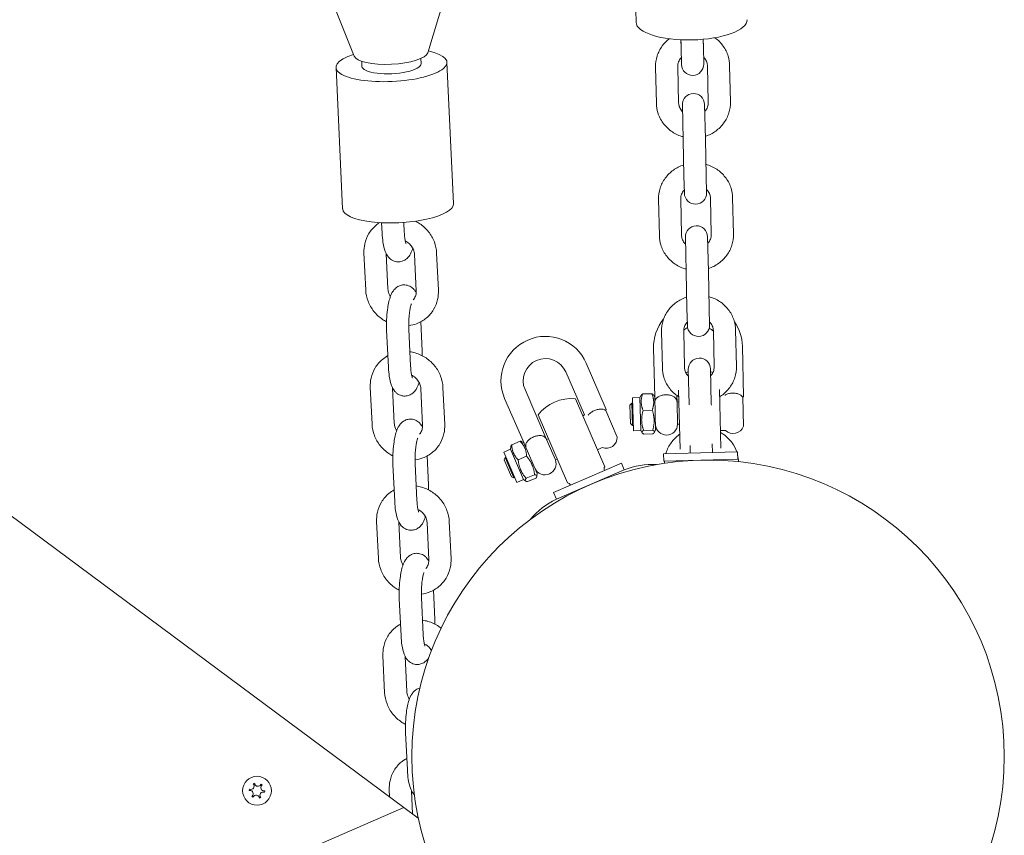
# Model space of a CAD drawing. Units: millimetres. Extents: x -8051 to 381202, y -3372 to 11317.
# Drawn here: x 6009 to 6275, y 5586 to 5806 of the extents above; entities that cross this region are included whole.
import ezdxf

# ---------------------------------------------------------------- set-up
doc = ezdxf.new("R2010")
doc.units = ezdxf.units.MM
doc.layers.add('Toestel 2D', color=7, linetype='Continuous', lineweight=20)

# ---------------------------------------------------------------- blocks, each defined once
blk = doc.blocks.new('WP-P102')
at = {"layer": 'Toestel 2D'}
for p, q in [((6174.32, 5842.99), (6175.16, 5805.41)), ((6099.04, 5796.24), (6093.4, 5810.15)), ((6118.91, 5797.17), (6123.21, 5811.55)), ((6187.27, 5800.66), (6187.3, 5799.53)), ((6187.32, 5798.59), (6187.27, 5800.66)), ((6193.27, 5800.79), (6193.29, 5799.66)), ((6193.32, 5798.72), (6193.27, 5800.79)), ((6187.32, 5798.59), (6187.42, 5793.99)), ((6193.42, 5794.12), (6193.32, 5798.72)), ((6101.11, 5793.49), (6101.05, 5794.85)), ((6117.1, 5794.25), (6117.03, 5795.61)), ((6125.88, 5756.44), (6124.09, 5794.57)), ((6095.91, 5755.03), (6094.12, 5793.17)), ((6180.65, 5783.45), (6180.43, 5793.31)), ((6186.65, 5783.58), (6186.43, 5793.45)), ((6194.43, 5793.62), (6194.65, 5783.76)), ((6200.43, 5793.76), (6200.65, 5783.89)), ((6187.66, 5783.09), (6187.87, 5773.69)), ((6193.87, 5773.83), (6193.66, 5783.22)), ((6187.87, 5773.69), (6188.09, 5763.83)), ((6193.87, 5773.83), (6194.09, 5763.96)), ((6188.09, 5763.83), (6188.2, 5759.23)), ((6194.2, 5759.36), (6194.09, 5763.96)), ((6181.45, 5747.75), (6181.23, 5757.61)), ((6187.45, 5747.88), (6187.23, 5757.75)), ((6195.23, 5757.93), (6195.45, 5748.06)), ((6201.23, 5758.06), (6201.45, 5748.19)), ((6106.44, 5751.27), (6106.57, 5748.48)), ((6112.44, 5751.34), (6112.56, 5748.76)), ((6188.46, 5747.39), (6188.67, 5737.99)), ((6194.67, 5738.13), (6194.46, 5747.52)), ((6101.68, 5743.13), (6102.15, 5733.12)), ((6107.7, 5742.89), (6108.14, 5733.4)), ((6115.78, 5732.77), (6115.31, 5742.78)), ((6121.78, 5733.05), (6121.3, 5743.06)), ((6188.67, 5737.99), (6188.89, 5728.13)), ((6194.67, 5738.13), (6194.89, 5728.26)), ((6188.89, 5728.13), (6189, 5723.53)), ((6194.99, 5723.66), (6194.89, 5728.26)), ((6107.8, 5722.26), (6108.28, 5712.25)), ((6113.8, 5722.54), (6114.27, 5712.53)), ((6117.4, 5716.74), (6117.03, 5724.56)), ((6196.03, 5722.23), (6196.25, 5712.36)), ((6202.03, 5722.36), (6202.25, 5712.5)), ((6182.25, 5712.05), (6182.03, 5721.91)), ((6188.25, 5712.18), (6188.03, 5722.05)), ((6180.19, 5704.2), (6179.86, 5717.39)), ((6203.86, 5717.98), (6204.2, 5704.33)), ((6161.68, 5713.38), (6167.11, 5700.86)), ((6189.26, 5711.69), (6189.47, 5702.3)), ((6195.47, 5702.43), (6195.26, 5711.82)), ((6156.18, 5711), (6161.21, 5699.39)), ((6103.38, 5706.9), (6103.86, 5696.89)), ((6109.4, 5706.66), (6109.85, 5697.17)), ((6117.49, 5696.54), (6117.02, 5706.55)), ((6123.48, 5696.82), (6123.01, 5706.83)), ((6144.91, 5691.74), (6139.66, 5703.84)), ((6150.99, 5692.78), (6145.17, 5706.23)), ((6158.76, 5703.78), (6166.71, 5685.43)), ((6176.2, 5704.09), (6174.2, 5704.04)), ((6174.42, 5695.14), (6174.2, 5704.04)), ((6176.2, 5704.09), (6176.54, 5704.72)), ((6176.42, 5695.19), (6176.2, 5704.09)), ((6179.41, 5705.14), (6176.94, 5705.08)), ((6180.19, 5704.2), (6179.82, 5704.8)), ((6180.42, 5695.29), (6180.2, 5704.19)), ((6186.23, 5702.89), (6186.18, 5704.65)), ((6186.65, 5706.04), (6187.04, 5690.15)), ((6197.65, 5706.23), (6198.04, 5690.43)), ((6204.16, 5696.33), (6203.97, 5704.16)), ((6173.51, 5702.07), (6174, 5702.59)), ((6173.64, 5697.08), (6173.51, 5702.07)), ((6174.15, 5696.59), (6174, 5702.59)), ((6174, 5702.59), (6174.23, 5702.59)), ((6186.23, 5702.89), (6186.22, 5702.89)), ((6186.37, 5696.89), (6186.22, 5702.89)), ((6186.23, 5702.89), (6186.73, 5702.9)), ((6189.47, 5702.3), (6189.47, 5702.13)), ((6195.47, 5702.43), (6195.48, 5702.04)), ((6148.67, 5699.41), (6156.61, 5681.06)), ((6160.75, 5699.19), (6161.21, 5699.39)), ((6170.08, 5693.42), (6166.97, 5700.61)), ((6179.52, 5700.7), (6177.05, 5700.64)), ((6173.64, 5697.08), (6174.15, 5696.59)), ((6174.15, 5696.59), (6174.38, 5696.59)), ((6186.37, 5696.89), (6186.87, 5696.9)), ((6150.99, 5692.78), (6151.45, 5692.98)), ((6176.42, 5695.19), (6174.42, 5695.14)), ((6176.42, 5695.19), (6176.79, 5694.58)), ((6179.65, 5695.29), (6177.18, 5695.23)), ((6179.68, 5694.31), (6177.21, 5694.24)), ((6180.42, 5695.29), (6180.07, 5694.66)), ((6197.92, 5695.18), (6199.33, 5695.21)), ((6141.24, 5690.14), (6141.32, 5690.86)), ((6143.83, 5692.32), (6141.56, 5691.33)), ((6144.91, 5691.74), (6144.33, 5692.16)), ((6148.45, 5683.57), (6144.91, 5691.73)), ((6150.99, 5692.78), (6150.99, 5692.78)), ((6153.37, 5687.28), (6150.99, 5692.78)), ((6164.72, 5690.01), (6166.01, 5690.57)), ((6189.72, 5691.19), (6189.77, 5689.11)), ((6195.76, 5689.25), (6195.71, 5691.61)), ((6119.1, 5680.51), (6118.74, 5688.33)), ((6141.24, 5690.14), (6139.41, 5689.35)), ((6142.94, 5681.18), (6139.41, 5689.35)), ((6139.51, 5687.27), (6139.77, 5687.92)), ((6139.77, 5687.92), (6139.98, 5688.02)), ((6142.15, 5682.42), (6139.77, 5687.92)), ((6144.78, 5681.98), (6141.24, 5690.14)), ((6145.59, 5688.25), (6143.32, 5687.26)), ((6182.57, 5688.93), (6202.56, 5689.42)), ((6182.62, 5686.93), (6182.57, 5688.93)), ((6202.61, 5687.42), (6202.56, 5689.42)), ((6109.51, 5686.03), (6109.98, 5676.02)), ((6115.5, 5686.31), (6115.97, 5676.3)), ((6141.5, 5682.68), (6139.51, 5687.27)), ((6152.83, 5678.47), (6171.18, 5686.42)), ((6153.37, 5687.28), (6153.83, 5687.48)), ((6166.71, 5685.43), (6166.71, 5685.43)), ((6171.98, 5684.58), (6171.18, 5686.42)), ((6182.62, 5686.93), (6202.61, 5687.42)), ((6141.5, 5682.68), (6142.15, 5682.42)), ((6142.15, 5682.42), (6142.37, 5682.51)), ((6147.74, 5683.27), (6145.47, 5682.29)), ((6148.13, 5682.37), (6145.86, 5681.39)), ((6148.45, 5683.57), (6148.37, 5682.85)), ((6171.98, 5684.58), (6153.63, 5676.64)), ((6144.78, 5681.98), (6142.94, 5681.18)), ((6144.78, 5681.98), (6145.36, 5681.55)), ((6156.61, 5681.06), (6156.62, 5681.05)), ((6153.63, 5676.64), (6152.83, 5678.47)), ((6112.48, 5593.43), (6001.21, 5676)), ((6105.09, 5670.67), (6105.56, 5660.66)), ((6111.11, 5670.43), (6111.55, 5660.94)), ((6119.19, 5660.31), (6118.72, 5670.32)), ((6125.18, 5660.59), (6124.71, 5670.6)), ((6120.81, 5644.28), (6120.44, 5652.1)), ((6111.21, 5649.8), (6111.68, 5639.79)), ((6117.21, 5650.08), (6117.68, 5640.07)), ((6106.79, 5634.44), (6107.26, 5624.43)), ((6112.81, 5634.2), (6113.26, 5624.71)), ((6112.92, 5613.57), (6113.39, 5603.56)), ((6108.5, 5598.21), (6108.59, 5596.32)), ((6114.52, 5597.97), (6114.81, 5591.7)), ((6112.48, 5593.43), (4715.23, 4988.21)), ((6112.48, 5593.43), (4715.23, 4988.21)), ((6116.35, 5590.55), (6112.48, 5593.43))]:
    blk.add_line(p, q, dxfattribs=at)
for centre, radius in [((6194.6, 5607.2), 80), ((6072.79, 5597.97), 3.9)]:
    blk.add_circle(centre, radius, dxfattribs=at)
for centre, radius, start, end in [((6190.42, 5794.05), 3, 181.2817, 1.2817), ((6190.66, 5783.15), 3, 1.2817, 181.2817), ((6191.2, 5759.29), 3, 181.2817, 1.2817), ((6191.46, 5747.45), 3, 1.2817, 181.2817), ((6191.86, 5717.68), 12, 140.5047, 181.4198), ((6191.86, 5717.68), 6, 117.8621, 129.6374), ((6192, 5723.59), 3, 181.2817, 1.2817), ((6191.86, 5717.68), 6, 45.9604, 59.5361), ((6191.86, 5717.68), 12, 1.4198, 34.7999), ((6150.67, 5708.61), 12, 23.4198, 203.4198), ((6150.67, 5708.61), 6, 23.4198, 203.4198), ((6192.26, 5711.75), 3, 1.2817, 181.2817), ((6192.3, 5700.04), 11.41, 105.3603, 109.0049), ((6192.3, 5700.04), 11.41, 71.5222, 74.8736), ((6157.69, 5692.42), 11.41, 84.609, 142.2306), ((6183.37, 5696.97), 3, 184.2858, 358.5538), ((6201.37, 5697.41), 3, 227.1998, 338.8795), ((6167.08, 5693.38), 3, 249.1998, 0.8795), ((6150.56, 5686.22), 3, 206.2858, 20.5538), ((6167.51, 5684.83), 1, 143.4198, 203.4198), ((6179.42, 5666.02), 20, 86.3759, 111.8504), ((6156.5, 5680.06), 1, 23.4198, 83.4198), ((6162.07, 5658.51), 20, 114.9892, 140.4637), ((6072.79, 5597.97), 2.1, 108.167, 118.6725), ((6072.79, 5597.97), 2.1, 168.167, 178.6725), ((6070.87, 5597.14), 0.9, 315.4441, 91.3955), ((6071.11, 5599.22), 0.9, 255.4441, 31.3955), ((6073.04, 5600.06), 0.9, 195.4441, 331.3955), ((6074.48, 5596.72), 0.9, 75.4441, 211.3955), ((6074.72, 5598.81), 0.9, 135.4441, 271.3955), ((6072.79, 5597.97), 2.1, 48.167, 58.6725), ((6072.79, 5597.97), 2.1, 348.167, 358.6725), ((6072.79, 5597.97), 2.1, 228.167, 238.6725), ((6072.55, 5595.89), 0.9, 15.4441, 151.3955), ((6072.79, 5597.97), 2.1, 288.167, 298.6725)]:
    blk.add_arc(centre, radius, start, end, dxfattribs=at)
for centre, major_axis, ratio, start_param, end_param in [((6190.16, 5805.75), (15, 0.34), 0.34202, 3.141593, 6.283185), ((6109.1, 5793.87), (-14.98, -0.7), 0.298204, 5.451891, 10.256072), ((6108.96, 5797.02), (9.99, 0.47), 0.298204, 3.245921, 6.178857), ((6109.1, 5793.87), (-7.99, -0.38), 0.298204, 0, 3.141593), ((6110.9, 5755.73), (-14.98, -0.7), 0.298204, 0, 3.141593)]:
    blk.add_ellipse(centre, major_axis=major_axis, ratio=ratio, start_param=start_param, end_param=end_param, dxfattribs=at)
for points, knots in [([(6180.43, 5793.31), (6180.41, 5794.32), (6180.56, 5795.33), (6181.16, 5797.26), (6181.63, 5798.18), (6182.76, 5799.73), (6183.39, 5800.38), (6184.09, 5800.93)], [1.5707963, 1.5707963, 1.5707963, 1.5707963, 1.8803942, 1.8803942, 2.1922214, 2.1922214, 2.4677336, 2.4677336, 2.4677336, 2.4677336]), ([(6196.43, 5801.21), (6196.44, 5801.2), (6196.45, 5801.2), (6197.31, 5800.58), (6198.06, 5799.82), (6199.28, 5798.13), (6199.74, 5797.19), (6200.28, 5795.41), (6200.41, 5794.59), (6200.43, 5793.76)], [3.8154517, 3.8154517, 3.8154517, 3.8154517, 3.8186494, 3.8186494, 4.1414369, 4.1414369, 4.4577858, 4.4577858, 4.712389, 4.712389, 4.712389, 4.712389]), ([(6186.43, 5793.45), (6186.42, 5793.86), (6186.49, 5794.28), (6186.79, 5795.06), (6187.02, 5795.42), (6187.33, 5795.78), (6187.35, 5795.8), (6187.38, 5795.83)], [1.5707963, 1.5707963, 1.5707963, 1.5707963, 1.9390977, 1.9390977, 2.2884709, 2.2884709, 2.3175284, 2.3175284, 2.3175284, 2.3175284]), ([(6193.38, 5795.96), (6193.49, 5795.85), (6193.6, 5795.73), (6193.95, 5795.3), (6194.13, 5794.95), (6194.36, 5794.28), (6194.42, 5793.95), (6194.43, 5793.62)], [3.9656569, 3.9656569, 3.9656569, 3.9656569, 4.094294, 4.094294, 4.4217891, 4.4217891, 4.712389, 4.712389, 4.712389, 4.712389]), ([(6187.86, 5774.47), (6187.73, 5774.5), (6187.61, 5774.54), (6186.46, 5774.9), (6185.5, 5775.39), (6183.77, 5776.63), (6183.02, 5777.38), (6181.8, 5779.07), (6181.34, 5780.01), (6180.8, 5781.79), (6180.67, 5782.62), (6180.65, 5783.45)], [6.593173, 6.593173, 6.593173, 6.593173, 6.632529, 6.632529, 6.960242, 6.960242, 7.28303, 7.28303, 7.599378, 7.599378, 7.853982, 7.853982, 7.853982, 7.853982]), ([(6187.7, 5781.24), (6187.59, 5781.35), (6187.48, 5781.47), (6187.14, 5781.91), (6186.95, 5782.25), (6186.72, 5782.93), (6186.66, 5783.25), (6186.65, 5783.58)], [7.1072496, 7.1072496, 7.1072496, 7.1072496, 7.2358867, 7.2358867, 7.5633818, 7.5633818, 7.8539816, 7.8539816, 7.8539816, 7.8539816]), ([(6194.65, 5783.76), (6194.66, 5783.34), (6194.59, 5782.93), (6194.29, 5782.15), (6194.07, 5781.78), (6193.75, 5781.43), (6193.73, 5781.4), (6193.7, 5781.38)], [4.712389, 4.712389, 4.712389, 4.712389, 5.0806903, 5.0806903, 5.4300636, 5.4300636, 5.459121, 5.459121, 5.459121, 5.459121]), ([(6200.65, 5783.89), (6200.67, 5782.89), (6200.53, 5781.87), (6199.92, 5779.94), (6199.45, 5779.03), (6198.24, 5777.37), (6197.5, 5776.63), (6195.81, 5775.41), (6194.86, 5774.93), (6193.85, 5774.6)], [4.712389, 4.712389, 4.712389, 4.712389, 5.021987, 5.021987, 5.333814, 5.333814, 5.651175, 5.651175, 5.973197, 5.973197, 5.973197, 5.973197]), ([(6181.23, 5757.61), (6181.21, 5758.62), (6181.35, 5759.63), (6181.96, 5761.56), (6182.43, 5762.48), (6183.64, 5764.14), (6184.38, 5764.88), (6186.07, 5766.1), (6187.02, 5766.58), (6188.03, 5766.9)], [1.570796, 1.570796, 1.570796, 1.570796, 1.880394, 1.880394, 2.192221, 2.192221, 2.509582, 2.509582, 2.831605, 2.831605, 2.831605, 2.831605]), ([(6194.02, 5767.04), (6194.15, 5767), (6194.27, 5766.97), (6195.42, 5766.6), (6196.39, 5766.12), (6198.11, 5764.88), (6198.86, 5764.12), (6200.08, 5762.43), (6200.54, 5761.5), (6201.08, 5759.71), (6201.21, 5758.89), (6201.23, 5758.06)], [3.451581, 3.451581, 3.451581, 3.451581, 3.490936, 3.490936, 3.818649, 3.818649, 4.141437, 4.141437, 4.457786, 4.457786, 4.712389, 4.712389, 4.712389, 4.712389]), ([(6187.23, 5757.75), (6187.22, 5758.16), (6187.29, 5758.58), (6187.59, 5759.36), (6187.81, 5759.72), (6188.13, 5760.08), (6188.15, 5760.1), (6188.18, 5760.13)], [1.5707963, 1.5707963, 1.5707963, 1.5707963, 1.9390977, 1.9390977, 2.2884709, 2.2884709, 2.3175284, 2.3175284, 2.3175284, 2.3175284]), ([(6194.18, 5760.26), (6194.29, 5760.15), (6194.4, 5760.03), (6194.74, 5759.6), (6194.93, 5759.25), (6195.16, 5758.58), (6195.22, 5758.25), (6195.23, 5757.93)], [3.9656569, 3.9656569, 3.9656569, 3.9656569, 4.094294, 4.094294, 4.4217891, 4.4217891, 4.712389, 4.712389, 4.712389, 4.712389]), ([(6121.3, 5743.06), (6121.26, 5744.09), (6121.04, 5745.12), (6120.3, 5747.07), (6119.77, 5748), (6118.44, 5749.67), (6117.64, 5750.41), (6116.37, 5751.26), (6115.99, 5751.48), (6115.59, 5751.68)], [4.712389, 4.712389, 4.712389, 4.712389, 5.030059, 5.030059, 5.355181, 5.355181, 5.685336, 5.685336, 5.822106, 5.822106, 5.822106, 5.822106]), ([(6105.87, 5751.3), (6105.55, 5751.09), (6105.24, 5750.87), (6104.17, 5749.98), (6103.51, 5749.21), (6102.48, 5747.51), (6102.1, 5746.57), (6101.71, 5744.79), (6101.64, 5743.96), (6101.68, 5743.13)], [6.8654299, 6.8654299, 6.8654299, 6.8654299, 6.9833241, 6.9833241, 7.2920762, 7.2920762, 7.599608, 7.599608, 7.8539816, 7.8539816, 7.8539816, 7.8539816]), ([(6106.57, 5748.48), (6106.61, 5747.6), (6106.69, 5746.76), (6106.94, 5745.1), (6107.11, 5744.31), (6107.6, 5743.05), (6107.82, 5742.54), (6108.47, 5741.79), (6108.65, 5741.61), (6109.21, 5741.19), (6109.64, 5740.95), (6110.56, 5740.73), (6110.98, 5740.7), (6111.77, 5740.8), (6112.14, 5740.92), (6112.8, 5741.24), (6113.08, 5741.45), (6113.63, 5741.95), (6113.85, 5742.23), (6114.38, 5743.04), (6114.58, 5743.55), (6114.8, 5744.19), (6114.83, 5744.29), (6114.86, 5744.4)], [1.570796, 1.570796, 1.570796, 1.570796, 1.927314, 1.927314, 2.326254, 2.326254, 2.589542, 2.589542, 2.667992, 2.667992, 2.781779, 2.781779, 2.864832, 2.864832, 2.946298, 2.946298, 3.04371, 3.04371, 3.182674, 3.182674, 3.460259, 3.460259, 3.514043, 3.514043, 3.514043, 3.514043]), ([(6112.56, 5748.76), (6112.59, 5748.2), (6112.64, 5747.68), (6112.75, 5746.8), (6112.81, 5746.43), (6112.93, 5745.93), (6112.98, 5745.76), (6113.02, 5745.66), (6113.03, 5745.64), (6113.03, 5745.64)], [1.5707963, 1.5707963, 1.5707963, 1.5707963, 1.8543084, 1.8543084, 2.1148939, 2.1148939, 2.3271851, 2.3271851, 2.4072689, 2.4072689, 2.4072689, 2.4072689]), ([(6115.31, 5742.78), (6115.29, 5743.17), (6115.21, 5743.58), (6114.91, 5744.34), (6114.71, 5744.7), (6114.21, 5745.35), (6113.92, 5745.64), (6113.36, 5746.06), (6113.1, 5746.22), (6112.84, 5746.35)], [4.712389, 4.712389, 4.712389, 4.712389, 5.036762, 5.036762, 5.337195, 5.337195, 5.626914, 5.626914, 5.839254, 5.839254, 5.839254, 5.839254]), ([(6188.66, 5738.77), (6188.53, 5738.8), (6188.41, 5738.84), (6187.26, 5739.2), (6186.29, 5739.69), (6184.57, 5740.93), (6183.82, 5741.68), (6182.6, 5743.38), (6182.14, 5744.31), (6181.6, 5746.09), (6181.47, 5746.92), (6181.45, 5747.75)], [6.593173, 6.593173, 6.593173, 6.593173, 6.632529, 6.632529, 6.960242, 6.960242, 7.28303, 7.28303, 7.599378, 7.599378, 7.853982, 7.853982, 7.853982, 7.853982]), ([(6188.5, 5745.54), (6188.39, 5745.65), (6188.28, 5745.77), (6187.93, 5746.21), (6187.75, 5746.55), (6187.52, 5747.23), (6187.46, 5747.55), (6187.45, 5747.88)], [7.1072496, 7.1072496, 7.1072496, 7.1072496, 7.2358867, 7.2358867, 7.5633818, 7.5633818, 7.8539816, 7.8539816, 7.8539816, 7.8539816]), ([(6195.45, 5748.06), (6195.46, 5747.65), (6195.39, 5747.23), (6195.09, 5746.45), (6194.87, 5746.08), (6194.55, 5745.73), (6194.53, 5745.7), (6194.5, 5745.68)], [4.712389, 4.712389, 4.712389, 4.712389, 5.0806903, 5.0806903, 5.4300636, 5.4300636, 5.459121, 5.459121, 5.459121, 5.459121]), ([(6201.45, 5748.19), (6201.47, 5747.19), (6201.32, 5746.18), (6200.72, 5744.25), (6200.25, 5743.33), (6199.04, 5741.67), (6198.3, 5740.93), (6196.61, 5739.71), (6195.65, 5739.23), (6194.65, 5738.9)], [4.712389, 4.712389, 4.712389, 4.712389, 5.021987, 5.021987, 5.333814, 5.333814, 5.651175, 5.651175, 5.973197, 5.973197, 5.973197, 5.973197]), ([(6102.15, 5733.12), (6102.2, 5732.09), (6102.42, 5731.07), (6103.16, 5729.12), (6103.69, 5728.19), (6105.02, 5726.52), (6105.82, 5725.78), (6107.06, 5724.95), (6107.41, 5724.74), (6107.78, 5724.55)], [1.570796, 1.570796, 1.570796, 1.570796, 1.888466, 1.888466, 2.213589, 2.213589, 2.543744, 2.543744, 2.670289, 2.670289, 2.670289, 2.670289]), ([(6115.78, 5732.38), (6115.63, 5732.67), (6115.45, 5732.96), (6115.03, 5733.44), (6114.85, 5733.62), (6114.29, 5734.04), (6113.86, 5734.28), (6112.94, 5734.5), (6112.52, 5734.53), (6111.73, 5734.43), (6111.36, 5734.31), (6110.7, 5733.99), (6110.42, 5733.78), (6109.87, 5733.28), (6109.65, 5733), (6109.12, 5732.19), (6108.92, 5731.69), (6108.4, 5730.16), (6108.18, 5729.04), (6107.91, 5726.94), (6107.83, 5726.02), (6107.76, 5724.2), (6107.76, 5723.3), (6107.8, 5722.37), (6107.8, 5722.32), (6107.8, 5722.26)], [5.588943, 5.588943, 5.588943, 5.588943, 5.731135, 5.731135, 5.809585, 5.809585, 5.923371, 5.923371, 6.006424, 6.006424, 6.087891, 6.087891, 6.185302, 6.185302, 6.324266, 6.324266, 6.601852, 6.601852, 7.118025, 7.118025, 7.482055, 7.482055, 7.831576, 7.831576, 7.853982, 7.853982, 7.853982, 7.853982]), ([(6108.14, 5733.4), (6108.16, 5733.01), (6108.25, 5732.61), (6108.51, 5731.93), (6108.65, 5731.66), (6108.82, 5731.4)], [1.5707963, 1.5707963, 1.5707963, 1.5707963, 1.8951692, 1.8951692, 2.1236814, 2.1236814, 2.1236814, 2.1236814]), ([(6113.77, 5723.5), (6114.49, 5723.6), (6115.2, 5723.77), (6116.83, 5724.39), (6117.73, 5724.91), (6119.28, 5726.2), (6119.95, 5726.97), (6120.98, 5728.68), (6121.35, 5729.62), (6121.75, 5731.4), (6121.81, 5732.23), (6121.78, 5733.05)], [3.303263, 3.303263, 3.303263, 3.303263, 3.526879, 3.526879, 3.841731, 3.841731, 4.150484, 4.150484, 4.458015, 4.458015, 4.712389, 4.712389, 4.712389, 4.712389]), ([(6114.94, 5730.43), (6115, 5730.49), (6115.06, 5730.56), (6115.37, 5730.95), (6115.56, 5731.32), (6115.76, 5732.06), (6115.8, 5732.41), (6115.78, 5732.77)], [3.9532185, 3.9532185, 3.9532185, 3.9532185, 4.0335974, 4.0335974, 4.4144177, 4.4144177, 4.712389, 4.712389, 4.712389, 4.712389]), ([(6182.03, 5721.91), (6182.01, 5722.92), (6182.15, 5723.93), (6182.76, 5725.86), (6183.23, 5726.78), (6184.43, 5728.44), (6185.18, 5729.18), (6186.87, 5730.4), (6187.82, 5730.88), (6188.82, 5731.2)], [1.570796, 1.570796, 1.570796, 1.570796, 1.880394, 1.880394, 2.192221, 2.192221, 2.509582, 2.509582, 2.831605, 2.831605, 2.831605, 2.831605]), ([(6194.82, 5731.34), (6194.95, 5731.3), (6195.07, 5731.27), (6196.21, 5730.9), (6197.18, 5730.42), (6198.91, 5729.18), (6199.66, 5728.42), (6200.88, 5726.73), (6201.34, 5725.8), (6201.88, 5724.02), (6202.01, 5723.19), (6202.03, 5722.36)], [3.451581, 3.451581, 3.451581, 3.451581, 3.490936, 3.490936, 3.818649, 3.818649, 4.141437, 4.141437, 4.457786, 4.457786, 4.712389, 4.712389, 4.712389, 4.712389]), ([(6114.47, 5729.37), (6114.45, 5729.32), (6114.43, 5729.26), (6114.36, 5729.04), (6114.3, 5728.82), (6114.16, 5728.25), (6114.09, 5727.88), (6113.96, 5726.99), (6113.9, 5726.46), (6113.81, 5725.33), (6113.78, 5724.72), (6113.77, 5723.58), (6113.77, 5723.05), (6113.8, 5722.54)], [6.530886, 6.530886, 6.530886, 6.530886, 6.611747, 6.611747, 6.803093, 6.803093, 7.041094, 7.041094, 7.311699, 7.311699, 7.598365, 7.598365, 7.853982, 7.853982, 7.853982, 7.853982]), ([(6188.03, 5722.05), (6188.02, 5722.46), (6188.09, 5722.88), (6188.39, 5723.66), (6188.61, 5724.02), (6188.93, 5724.38), (6188.95, 5724.4), (6188.98, 5724.43)], [1.5707963, 1.5707963, 1.5707963, 1.5707963, 1.9390977, 1.9390977, 2.2884709, 2.2884709, 2.3175284, 2.3175284, 2.3175284, 2.3175284]), ([(6194.97, 5724.57), (6195.09, 5724.45), (6195.2, 5724.33), (6195.54, 5723.9), (6195.73, 5723.55), (6195.96, 5722.88), (6196.02, 5722.55), (6196.03, 5722.23)], [3.9656569, 3.9656569, 3.9656569, 3.9656569, 4.094294, 4.094294, 4.4217891, 4.4217891, 4.712389, 4.712389, 4.712389, 4.712389]), ([(6108.13, 5715.4), (6107.6, 5715.11), (6107.11, 5714.77), (6105.88, 5713.75), (6105.21, 5712.98), (6104.18, 5711.27), (6103.81, 5710.34), (6103.41, 5708.56), (6103.35, 5707.73), (6103.38, 5706.9)], [6.799153, 6.799153, 6.799153, 6.799153, 6.983324, 6.983324, 7.292076, 7.292076, 7.599608, 7.599608, 7.853982, 7.853982, 7.853982, 7.853982]), ([(6123.01, 5706.83), (6122.96, 5707.86), (6122.74, 5708.88), (6122, 5710.84), (6121.47, 5711.77), (6120.14, 5713.44), (6119.34, 5714.18), (6117.55, 5715.38), (6116.56, 5715.84), (6115.05, 5716.28), (6114.57, 5716.38), (6114.08, 5716.45)], [4.712389, 4.712389, 4.712389, 4.712389, 5.030059, 5.030059, 5.355181, 5.355181, 5.685336, 5.685336, 6.016838, 6.016838, 6.167431, 6.167431, 6.167431, 6.167431]), ([(6117.43, 5715.38), (6117.43, 5715.78), (6117.42, 5716.18), (6117.41, 5716.63), (6117.4, 5716.68), (6117.4, 5716.74)], [4.5315529, 4.5315529, 4.5315529, 4.5315529, 4.6899831, 4.6899831, 4.712389, 4.712389, 4.712389, 4.712389]), ([(6108.28, 5712.25), (6108.32, 5711.37), (6108.4, 5710.52), (6108.65, 5708.87), (6108.82, 5708.08), (6109.3, 5706.82), (6109.52, 5706.31), (6110.18, 5705.56), (6110.36, 5705.38), (6110.91, 5704.96), (6111.35, 5704.72), (6112.26, 5704.5), (6112.69, 5704.47), (6113.48, 5704.57), (6113.84, 5704.69), (6114.51, 5705.01), (6114.79, 5705.22), (6115.34, 5705.72), (6115.55, 5706), (6116.08, 5706.81), (6116.29, 5707.32), (6116.5, 5707.96), (6116.54, 5708.06), (6116.57, 5708.17)], [1.570796, 1.570796, 1.570796, 1.570796, 1.927314, 1.927314, 2.326254, 2.326254, 2.589542, 2.589542, 2.667992, 2.667992, 2.781779, 2.781779, 2.864832, 2.864832, 2.946298, 2.946298, 3.04371, 3.04371, 3.182674, 3.182674, 3.460259, 3.460259, 3.514043, 3.514043, 3.514043, 3.514043]), ([(6114.27, 5712.53), (6114.3, 5711.97), (6114.34, 5711.45), (6114.45, 5710.56), (6114.52, 5710.2), (6114.63, 5709.7), (6114.69, 5709.53), (6114.73, 5709.43), (6114.74, 5709.41), (6114.74, 5709.41)], [1.5707963, 1.5707963, 1.5707963, 1.5707963, 1.8543084, 1.8543084, 2.1148939, 2.1148939, 2.3271851, 2.3271851, 2.4072689, 2.4072689, 2.4072689, 2.4072689]), ([(6186.69, 5704.3), (6186.53, 5704.4), (6186.38, 5704.5), (6185.37, 5705.23), (6184.61, 5705.98), (6183.4, 5707.68), (6182.94, 5708.61), (6182.4, 5710.39), (6182.27, 5711.22), (6182.25, 5712.05)], [6.9026746, 6.9026746, 6.9026746, 6.9026746, 6.9602421, 6.9602421, 7.2830296, 7.2830296, 7.5993784, 7.5993784, 7.8539816, 7.8539816, 7.8539816, 7.8539816]), ([(6189.3, 5709.84), (6189.19, 5709.96), (6189.08, 5710.07), (6188.73, 5710.51), (6188.55, 5710.85), (6188.31, 5711.53), (6188.26, 5711.85), (6188.25, 5712.18)], [7.1072496, 7.1072496, 7.1072496, 7.1072496, 7.2358867, 7.2358867, 7.5633818, 7.5633818, 7.8539816, 7.8539816, 7.8539816, 7.8539816]), ([(6196.25, 5712.36), (6196.26, 5711.95), (6196.18, 5711.53), (6195.88, 5710.75), (6195.66, 5710.38), (6195.35, 5710.03), (6195.33, 5710), (6195.3, 5709.98)], [4.712389, 4.712389, 4.712389, 4.712389, 5.0806903, 5.0806903, 5.4300636, 5.4300636, 5.459121, 5.459121, 5.459121, 5.459121]), ([(6202.25, 5712.5), (6202.27, 5711.49), (6202.12, 5710.48), (6201.51, 5708.55), (6201.05, 5707.63), (6199.84, 5705.97), (6199.1, 5705.23), (6198.07, 5704.49), (6197.89, 5704.37), (6197.7, 5704.25)], [4.712389, 4.712389, 4.712389, 4.712389, 5.021987, 5.021987, 5.333814, 5.333814, 5.651175, 5.651175, 5.720194, 5.720194, 5.720194, 5.720194]), ([(6117.02, 5706.55), (6117, 5706.94), (6116.91, 5707.35), (6116.62, 5708.11), (6116.42, 5708.47), (6115.92, 5709.12), (6115.63, 5709.41), (6115.06, 5709.83), (6114.81, 5709.99), (6114.54, 5710.12)], [4.712389, 4.712389, 4.712389, 4.712389, 5.036762, 5.036762, 5.337195, 5.337195, 5.626914, 5.626914, 5.839254, 5.839254, 5.839254, 5.839254]), ([(6186.22, 5702.89), (6186.21, 5703.07), (6186.18, 5703.24), (6186.05, 5703.61), (6185.94, 5703.8), (6185.61, 5704.17), (6185.37, 5704.35), (6184.81, 5704.61), (6184.51, 5704.7), (6183.86, 5704.82), (6183.52, 5704.84), (6182.83, 5704.83), (6182.5, 5704.79), (6181.85, 5704.64), (6181.55, 5704.53), (6181.01, 5704.24), (6180.78, 5704.05), (6180.47, 5703.66), (6180.37, 5703.47), (6180.26, 5703.09), (6180.24, 5702.92), (6180.23, 5702.74)], [-1.049799, -1.049799, -1.049799, -1.049799, -0.970282, -0.970282, -0.868883, -0.868883, -0.746968, -0.746968, -0.638286, -0.638286, -0.534986, -0.534986, -0.431687, -0.431687, -0.323004, -0.323004, -0.20109, -0.20109, -0.099691, -0.099691, -0.020174, -0.020174, -0.020174, -0.020174]), ([(6203.97, 5704.16), (6203.92, 5704.25), (6203.86, 5704.33), (6203.61, 5704.62), (6203.37, 5704.79), (6202.81, 5705.06), (6202.5, 5705.15), (6201.85, 5705.27), (6201.51, 5705.29), (6200.83, 5705.27), (6200.49, 5705.23), (6199.85, 5705.08), (6199.55, 5704.98), (6199.22, 5704.8), (6199.15, 5704.76), (6199.09, 5704.72)], [-0.9167646, -0.9167646, -0.9167646, -0.9167646, -0.8688829, -0.8688829, -0.7469683, -0.7469683, -0.6382858, -0.6382858, -0.5349863, -0.5349863, -0.4316867, -0.4316867, -0.3230042, -0.3230042, -0.2937685, -0.2937685, -0.2937685, -0.2937685]), ([(6166.97, 5700.61), (6166.88, 5700.67), (6166.8, 5700.73), (6166.46, 5700.9), (6166.17, 5700.97), (6165.55, 5701.01), (6165.24, 5700.98), (6164.59, 5700.84), (6164.26, 5700.74), (6163.64, 5700.47), (6163.34, 5700.3), (6162.8, 5699.92), (6162.56, 5699.71), (6162.32, 5699.43), (6162.28, 5699.37), (6162.23, 5699.3)], [-0.9167646, -0.9167646, -0.9167646, -0.9167646, -0.8688829, -0.8688829, -0.7469683, -0.7469683, -0.6382858, -0.6382858, -0.5349863, -0.5349863, -0.4316867, -0.4316867, -0.3230042, -0.3230042, -0.2937685, -0.2937685, -0.2937685, -0.2937685]), ([(6117.48, 5696.15), (6117.33, 5696.43), (6117.15, 5696.73), (6116.73, 5697.21), (6116.55, 5697.39), (6116, 5697.81), (6115.56, 5698.05), (6114.65, 5698.27), (6114.22, 5698.3), (6113.43, 5698.2), (6113.07, 5698.08), (6112.4, 5697.76), (6112.12, 5697.55), (6111.57, 5697.05), (6111.36, 5696.77), (6110.83, 5695.96), (6110.62, 5695.45), (6110.1, 5693.92), (6109.88, 5692.81), (6109.61, 5690.71), (6109.54, 5689.79), (6109.47, 5687.97), (6109.47, 5687.07), (6109.5, 5686.14), (6109.51, 5686.09), (6109.51, 5686.03)], [5.588943, 5.588943, 5.588943, 5.588943, 5.731135, 5.731135, 5.809585, 5.809585, 5.923371, 5.923371, 6.006424, 6.006424, 6.087891, 6.087891, 6.185302, 6.185302, 6.324266, 6.324266, 6.601852, 6.601852, 7.118025, 7.118025, 7.482055, 7.482055, 7.831576, 7.831576, 7.853982, 7.853982, 7.853982, 7.853982]), ([(6103.86, 5696.89), (6103.9, 5695.86), (6104.12, 5694.84), (6104.86, 5692.89), (6105.39, 5691.96), (6106.72, 5690.29), (6107.52, 5689.55), (6108.76, 5688.72), (6109.12, 5688.51), (6109.48, 5688.32)], [1.570796, 1.570796, 1.570796, 1.570796, 1.888466, 1.888466, 2.213589, 2.213589, 2.543744, 2.543744, 2.670289, 2.670289, 2.670289, 2.670289]), ([(6109.85, 5697.17), (6109.87, 5696.78), (6109.95, 5696.38), (6110.21, 5695.7), (6110.36, 5695.42), (6110.53, 5695.16)], [1.5707963, 1.5707963, 1.5707963, 1.5707963, 1.8951692, 1.8951692, 2.1236814, 2.1236814, 2.1236814, 2.1236814]), ([(6115.48, 5687.27), (6116.2, 5687.37), (6116.9, 5687.54), (6118.54, 5688.16), (6119.43, 5688.68), (6120.99, 5689.97), (6121.65, 5690.74), (6122.68, 5692.45), (6123.06, 5693.39), (6123.45, 5695.17), (6123.52, 5696), (6123.48, 5696.82)], [3.303263, 3.303263, 3.303263, 3.303263, 3.526879, 3.526879, 3.841731, 3.841731, 4.150484, 4.150484, 4.458015, 4.458015, 4.712389, 4.712389, 4.712389, 4.712389]), ([(6116.65, 5694.2), (6116.71, 5694.26), (6116.77, 5694.33), (6117.08, 5694.72), (6117.27, 5695.09), (6117.46, 5695.83), (6117.5, 5696.18), (6117.49, 5696.54)], [3.9532185, 3.9532185, 3.9532185, 3.9532185, 4.0335974, 4.0335974, 4.4144177, 4.4144177, 4.712389, 4.712389, 4.712389, 4.712389]), ([(6116.18, 5693.14), (6116.16, 5693.09), (6116.14, 5693.03), (6116.06, 5692.81), (6116, 5692.59), (6115.87, 5692.02), (6115.8, 5691.65), (6115.66, 5690.76), (6115.6, 5690.23), (6115.51, 5689.1), (6115.48, 5688.49), (6115.47, 5687.35), (6115.48, 5686.82), (6115.5, 5686.31)], [6.530886, 6.530886, 6.530886, 6.530886, 6.611747, 6.611747, 6.803093, 6.803093, 7.041094, 7.041094, 7.311699, 7.311699, 7.598365, 7.598365, 7.853982, 7.853982, 7.853982, 7.853982]), ([(6150.99, 5692.78), (6150.91, 5692.94), (6150.81, 5693.09), (6150.56, 5693.39), (6150.39, 5693.52), (6149.94, 5693.75), (6149.65, 5693.82), (6149.04, 5693.85), (6148.72, 5693.82), (6148.07, 5693.69), (6147.75, 5693.58), (6147.12, 5693.31), (6146.82, 5693.15), (6146.28, 5692.77), (6146.04, 5692.56), (6145.65, 5692.08), (6145.5, 5691.82), (6145.36, 5691.34), (6145.34, 5691.13), (6145.38, 5690.74), (6145.43, 5690.57), (6145.49, 5690.4)], [-1.049799, -1.049799, -1.049799, -1.049799, -0.970282, -0.970282, -0.868883, -0.868883, -0.746968, -0.746968, -0.638286, -0.638286, -0.534986, -0.534986, -0.431687, -0.431687, -0.323004, -0.323004, -0.20109, -0.20109, -0.099691, -0.099691, -0.020174, -0.020174, -0.020174, -0.020174]), ([(6183.18, 5688.94), (6183.2, 5689.03), (6183.23, 5689.11), (6183.56, 5690.16), (6184.03, 5691.08), (6185.23, 5692.74), (6185.98, 5693.48), (6186.86, 5694.11), (6186.9, 5694.14), (6186.94, 5694.17)], [1.8535478, 1.8535478, 1.8535478, 1.8535478, 1.8803942, 1.8803942, 2.1922214, 2.1922214, 2.5095825, 2.5095825, 2.5251008, 2.5251008, 2.5251008, 2.5251008]), ([(6197.93, 5694.68), (6198.25, 5694.5), (6198.56, 5694.31), (6199.71, 5693.48), (6200.46, 5692.73), (6201.61, 5691.12), (6202.04, 5690.29), (6202.34, 5689.42)], [3.707323, 3.707323, 3.707323, 3.707323, 3.8186494, 3.8186494, 4.1414369, 4.1414369, 4.4246864, 4.4246864, 4.4246864, 4.4246864]), ([(6124.71, 5670.6), (6124.66, 5671.63), (6124.45, 5672.65), (6123.71, 5674.61), (6123.18, 5675.54), (6121.85, 5677.21), (6121.04, 5677.94), (6119.25, 5679.15), (6118.26, 5679.61), (6116.75, 5680.05), (6116.27, 5680.15), (6115.79, 5680.22)], [4.712389, 4.712389, 4.712389, 4.712389, 5.030059, 5.030059, 5.355181, 5.355181, 5.685336, 5.685336, 6.016838, 6.016838, 6.167431, 6.167431, 6.167431, 6.167431]), ([(6119.14, 5679.15), (6119.14, 5679.55), (6119.13, 5679.95), (6119.11, 5680.4), (6119.11, 5680.45), (6119.1, 5680.51)], [4.5315529, 4.5315529, 4.5315529, 4.5315529, 4.6899831, 4.6899831, 4.712389, 4.712389, 4.712389, 4.712389]), ([(6109.83, 5679.16), (6109.31, 5678.88), (6108.81, 5678.54), (6107.58, 5677.52), (6106.92, 5676.75), (6105.88, 5675.04), (6105.51, 5674.1), (6105.12, 5672.33), (6105.05, 5671.5), (6105.09, 5670.67)], [6.799153, 6.799153, 6.799153, 6.799153, 6.983324, 6.983324, 7.292076, 7.292076, 7.599608, 7.599608, 7.853982, 7.853982, 7.853982, 7.853982]), ([(6109.98, 5676.02), (6110.02, 5675.14), (6110.1, 5674.29), (6110.35, 5672.64), (6110.52, 5671.85), (6111.01, 5670.58), (6111.23, 5670.08), (6111.88, 5669.33), (6112.06, 5669.15), (6112.62, 5668.73), (6113.05, 5668.49), (6113.96, 5668.27), (6114.39, 5668.24), (6115.18, 5668.34), (6115.54, 5668.46), (6116.21, 5668.78), (6116.49, 5668.99), (6117.04, 5669.49), (6117.26, 5669.77), (6117.79, 5670.58), (6117.99, 5671.09), (6118.21, 5671.72), (6118.24, 5671.83), (6118.27, 5671.93)], [1.570796, 1.570796, 1.570796, 1.570796, 1.927314, 1.927314, 2.326254, 2.326254, 2.589542, 2.589542, 2.667992, 2.667992, 2.781779, 2.781779, 2.864832, 2.864832, 2.946298, 2.946298, 3.04371, 3.04371, 3.182674, 3.182674, 3.460259, 3.460259, 3.514043, 3.514043, 3.514043, 3.514043]), ([(6115.97, 5676.3), (6116, 5675.74), (6116.04, 5675.22), (6116.16, 5674.33), (6116.22, 5673.97), (6116.34, 5673.47), (6116.39, 5673.3), (6116.43, 5673.2), (6116.44, 5673.18), (6116.44, 5673.18)], [1.5707963, 1.5707963, 1.5707963, 1.5707963, 1.8543084, 1.8543084, 2.1148939, 2.1148939, 2.3271851, 2.3271851, 2.4072689, 2.4072689, 2.4072689, 2.4072689]), ([(6118.72, 5670.32), (6118.7, 5670.71), (6118.62, 5671.12), (6118.32, 5671.88), (6118.12, 5672.24), (6117.62, 5672.89), (6117.33, 5673.18), (6116.77, 5673.6), (6116.51, 5673.76), (6116.24, 5673.88)], [4.712389, 4.712389, 4.712389, 4.712389, 5.036762, 5.036762, 5.337195, 5.337195, 5.626914, 5.626914, 5.839254, 5.839254, 5.839254, 5.839254]), ([(6119.19, 5659.92), (6119.04, 5660.2), (6118.86, 5660.5), (6118.44, 5660.98), (6118.26, 5661.16), (6117.7, 5661.58), (6117.27, 5661.82), (6116.35, 5662.04), (6115.93, 5662.07), (6115.14, 5661.97), (6114.77, 5661.85), (6114.11, 5661.53), (6113.83, 5661.32), (6113.28, 5660.82), (6113.06, 5660.54), (6112.53, 5659.73), (6112.33, 5659.22), (6111.81, 5657.69), (6111.59, 5656.58), (6111.32, 5654.48), (6111.24, 5653.56), (6111.17, 5651.74), (6111.17, 5650.84), (6111.21, 5649.91), (6111.21, 5649.86), (6111.21, 5649.8)], [5.588943, 5.588943, 5.588943, 5.588943, 5.731135, 5.731135, 5.809585, 5.809585, 5.923371, 5.923371, 6.006424, 6.006424, 6.087891, 6.087891, 6.185302, 6.185302, 6.324266, 6.324266, 6.601852, 6.601852, 7.118025, 7.118025, 7.482055, 7.482055, 7.831576, 7.831576, 7.853982, 7.853982, 7.853982, 7.853982]), ([(6105.56, 5660.66), (6105.61, 5659.63), (6105.82, 5658.61), (6106.57, 5656.66), (6107.1, 5655.73), (6108.43, 5654.06), (6109.23, 5653.32), (6110.47, 5652.49), (6110.82, 5652.28), (6111.19, 5652.09)], [1.570796, 1.570796, 1.570796, 1.570796, 1.888466, 1.888466, 2.213589, 2.213589, 2.543744, 2.543744, 2.670289, 2.670289, 2.670289, 2.670289]), ([(6111.55, 5660.94), (6111.57, 5660.55), (6111.66, 5660.14), (6111.92, 5659.47), (6112.06, 5659.19), (6112.23, 5658.93)], [1.5707963, 1.5707963, 1.5707963, 1.5707963, 1.8951692, 1.8951692, 2.1236814, 2.1236814, 2.1236814, 2.1236814]), ([(6117.18, 5651.04), (6117.9, 5651.13), (6118.61, 5651.31), (6120.24, 5651.93), (6121.14, 5652.45), (6122.69, 5653.74), (6123.35, 5654.51), (6124.39, 5656.22), (6124.76, 5657.16), (6125.15, 5658.94), (6125.22, 5659.77), (6125.18, 5660.59)], [3.303263, 3.303263, 3.303263, 3.303263, 3.526879, 3.526879, 3.841731, 3.841731, 4.150484, 4.150484, 4.458015, 4.458015, 4.712389, 4.712389, 4.712389, 4.712389]), ([(6118.35, 5657.97), (6118.41, 5658.03), (6118.47, 5658.09), (6118.78, 5658.49), (6118.97, 5658.86), (6119.17, 5659.6), (6119.21, 5659.95), (6119.19, 5660.31)], [3.9532185, 3.9532185, 3.9532185, 3.9532185, 4.0335974, 4.0335974, 4.4144177, 4.4144177, 4.712389, 4.712389, 4.712389, 4.712389]), ([(6117.88, 5656.9), (6117.86, 5656.86), (6117.84, 5656.8), (6117.77, 5656.58), (6117.71, 5656.36), (6117.57, 5655.79), (6117.5, 5655.42), (6117.37, 5654.52), (6117.31, 5654), (6117.22, 5652.87), (6117.19, 5652.26), (6117.17, 5651.12), (6117.18, 5650.59), (6117.21, 5650.08)], [6.530886, 6.530886, 6.530886, 6.530886, 6.611747, 6.611747, 6.803093, 6.803093, 7.041094, 7.041094, 7.311699, 7.311699, 7.598365, 7.598365, 7.853982, 7.853982, 7.853982, 7.853982]), ([(6111.54, 5642.93), (6111.01, 5642.65), (6110.52, 5642.31), (6109.29, 5641.29), (6108.62, 5640.52), (6107.59, 5638.81), (6107.21, 5637.87), (6106.82, 5636.09), (6106.75, 5635.27), (6106.79, 5634.44)], [6.799153, 6.799153, 6.799153, 6.799153, 6.983324, 6.983324, 7.292076, 7.292076, 7.599608, 7.599608, 7.853982, 7.853982, 7.853982, 7.853982]), ([(6122.49, 5641.85), (6122.29, 5642.01), (6122.07, 5642.17), (6120.96, 5642.92), (6119.97, 5643.38), (6118.46, 5643.82), (6117.98, 5643.92), (6117.49, 5643.99)], [5.6047242, 5.6047242, 5.6047242, 5.6047242, 5.6853364, 5.6853364, 6.0168377, 6.0168377, 6.1674308, 6.1674308, 6.1674308, 6.1674308]), ([(6120.84, 5642.91), (6120.84, 5643.32), (6120.83, 5643.72), (6120.81, 5644.17), (6120.81, 5644.22), (6120.81, 5644.28)], [4.5315529, 4.5315529, 4.5315529, 4.5315529, 4.6899831, 4.6899831, 4.712389, 4.712389, 4.712389, 4.712389]), ([(6111.68, 5639.79), (6111.73, 5638.91), (6111.8, 5638.06), (6112.06, 5636.41), (6112.23, 5635.62), (6112.71, 5634.35), (6112.93, 5633.85), (6113.59, 5633.1), (6113.77, 5632.92), (6114.32, 5632.5), (6114.76, 5632.26), (6115.67, 5632.04), (6116.09, 5632.01), (6116.89, 5632.11), (6117.25, 5632.23), (6117.91, 5632.55), (6118.2, 5632.76), (6118.74, 5633.26), (6118.96, 5633.54), (6119.15, 5633.83), (6119.16, 5633.85), (6119.18, 5633.87)], [1.570796, 1.570796, 1.570796, 1.570796, 1.927314, 1.927314, 2.326254, 2.326254, 2.589542, 2.589542, 2.667992, 2.667992, 2.781779, 2.781779, 2.864832, 2.864832, 2.946298, 2.946298, 3.04371, 3.04371, 3.182674, 3.182674, 3.193397, 3.193397, 3.193397, 3.193397]), ([(6117.68, 5640.07), (6117.7, 5639.51), (6117.75, 5638.98), (6117.86, 5638.1), (6117.93, 5637.74), (6118.04, 5637.24), (6118.1, 5637.07), (6118.14, 5636.96), (6118.14, 5636.95), (6118.14, 5636.95)], [1.5707963, 1.5707963, 1.5707963, 1.5707963, 1.8543084, 1.8543084, 2.1148939, 2.1148939, 2.3271851, 2.3271851, 2.4072689, 2.4072689, 2.4072689, 2.4072689]), ([(6119.9, 5635.84), (6119.8, 5636.01), (6119.69, 5636.18), (6119.33, 5636.66), (6119.04, 5636.94), (6118.47, 5637.37), (6118.22, 5637.53), (6117.95, 5637.65)], [5.1916034, 5.1916034, 5.1916034, 5.1916034, 5.3371954, 5.3371954, 5.6269144, 5.6269144, 5.8392544, 5.8392544, 5.8392544, 5.8392544]), ([(6107.26, 5624.43), (6107.31, 5623.4), (6107.53, 5622.38), (6108.27, 5620.42), (6108.8, 5619.49), (6110.13, 5617.82), (6110.93, 5617.09), (6112.17, 5616.26), (6112.53, 5616.05), (6112.89, 5615.86)], [1.570796, 1.570796, 1.570796, 1.570796, 1.888466, 1.888466, 2.213589, 2.213589, 2.543744, 2.543744, 2.670289, 2.670289, 2.670289, 2.670289]), ([(6116.77, 5625.69), (6116.55, 5625.63), (6116.35, 5625.56), (6115.81, 5625.3), (6115.53, 5625.09), (6114.98, 5624.59), (6114.77, 5624.31), (6114.24, 5623.5), (6114.03, 5622.99), (6113.51, 5621.46), (6113.29, 5620.35), (6113.02, 5618.25), (6112.95, 5617.33), (6112.87, 5615.5), (6112.87, 5614.6), (6112.91, 5613.68), (6112.92, 5613.62), (6112.92, 5613.57)], [6.039842, 6.039842, 6.039842, 6.039842, 6.087891, 6.087891, 6.185302, 6.185302, 6.324266, 6.324266, 6.601852, 6.601852, 7.118025, 7.118025, 7.482055, 7.482055, 7.831576, 7.831576, 7.853982, 7.853982, 7.853982, 7.853982]), ([(6113.26, 5624.71), (6113.28, 5624.32), (6113.36, 5623.91), (6113.62, 5623.24), (6113.76, 5622.96), (6113.94, 5622.7)], [1.5707963, 1.5707963, 1.5707963, 1.5707963, 1.8951692, 1.8951692, 2.1236814, 2.1236814, 2.1236814, 2.1236814]), ([(6113.24, 5606.7), (6112.72, 5606.42), (6112.22, 5606.08), (6110.99, 5605.06), (6110.33, 5604.29), (6109.29, 5602.58), (6108.92, 5601.64), (6108.53, 5599.86), (6108.46, 5599.03), (6108.5, 5598.21)], [6.799153, 6.799153, 6.799153, 6.799153, 6.983324, 6.983324, 7.292076, 7.292076, 7.599608, 7.599608, 7.853982, 7.853982, 7.853982, 7.853982]), ([(6113.39, 5603.56), (6113.43, 5602.68), (6113.51, 5601.83), (6113.76, 5600.18), (6113.93, 5599.39), (6114.42, 5598.12), (6114.64, 5597.62), (6115.18, 5596.99), (6115.22, 5596.95), (6115.26, 5596.9)], [1.570796, 1.570796, 1.570796, 1.570796, 1.927314, 1.927314, 2.326254, 2.326254, 2.589542, 2.589542, 2.60995, 2.60995, 2.60995, 2.60995]), ([(6072.14, 5599.97), (6072.14, 5599.96), (6072.14, 5599.95), (6072.15, 5599.9), (6072.16, 5599.86), (6072.17, 5599.82)], [-0.23008708, -0.23008708, -0.23008708, -0.23008708, -0.22753323, -0.22753323, -0.21489418, -0.21489418, -0.21489418, -0.21489418]), ([(6070.74, 5598.4), (6070.75, 5598.4), (6070.76, 5598.4), (6070.8, 5598.38), (6070.84, 5598.36), (6070.88, 5598.35)], [-0.23008708, -0.23008708, -0.23008708, -0.23008708, -0.22753323, -0.22753323, -0.21489418, -0.21489418, -0.21489418, -0.21489418]), ([(6071.88, 5599.69), (6071.87, 5599.7), (6071.87, 5599.71), (6071.84, 5599.75), (6071.82, 5599.78), (6071.79, 5599.81)], [0, 0, 0, 0, 0.00239185, 0.00239185, 0.01519092, 0.01519092, 0.01519092, 0.01519092]), ([(6073.83, 5599.63), (6073.83, 5599.63), (6073.83, 5599.64), (6073.86, 5599.69), (6073.87, 5599.73), (6073.89, 5599.77)], [0, 0, 0, 0, 0.00239185, 0.00239185, 0.01519092, 0.01519092, 0.01519092, 0.01519092])]:
    blk.add_open_spline(points, degree=3, knots=knots, dxfattribs=at)
for points in [[(6115.73, 5751.61), (6115.73, 5751.64), (6115.73, 5751.67), (6115.73, 5751.7)], [(6203.97, 5704.16), (6204.12, 5704.27), (6204.2, 5704.33), (6204.2, 5704.33)], [(6166.97, 5700.61), (6167.06, 5700.77), (6167.11, 5700.86), (6167.11, 5700.86)], [(6202.59, 5688.54), (6202.72, 5687.96), (6202.8, 5687.37), (6202.82, 5686.78)], [(6182.83, 5686.33), (6182.83, 5686.53), (6182.83, 5686.73), (6182.84, 5686.93)], [(6070.85, 5598.04), (6070.8, 5598.04), (6070.75, 5598.03), (6070.7, 5598.02)], [(6074.2, 5599.54), (6074.15, 5599.51), (6074.12, 5599.47), (6074.08, 5599.44)], [(6074.85, 5597.54), (6074.8, 5597.56), (6074.76, 5597.58), (6074.71, 5597.59)], [(6074.74, 5597.91), (6074.79, 5597.91), (6074.84, 5597.91), (6074.89, 5597.92)], [(6071.39, 5596.41), (6071.44, 5596.44), (6071.47, 5596.47), (6071.51, 5596.51)], [(6071.76, 5596.32), (6071.74, 5596.27), (6071.72, 5596.23), (6071.7, 5596.18)], [(6073.45, 5595.98), (6073.44, 5596.03), (6073.44, 5596.08), (6073.42, 5596.13)], [(6073.71, 5596.25), (6073.74, 5596.21), (6073.77, 5596.17), (6073.8, 5596.13)]]:
    blk.add_open_spline(points, degree=3, dxfattribs=at)
for points, weights in [([(6176.94, 5705.08), (6176.16, 5702.84), (6177.05, 5700.64)], [1, 1.15470053838, 1]), ([(6176.54, 5704.72), (6176.63, 5704.89), (6176.94, 5705.08)], [1.06944695055, 1.0526253056, 1]), ([(6179.41, 5705.14), (6179.72, 5704.96), (6179.82, 5704.8)], [1, 1.0526253056, 1.06944695055]), ([(6179.52, 5700.7), (6180.3, 5702.94), (6179.41, 5705.14)], [1, 1.15470053838, 1]), ([(6177.05, 5700.64), (6176.28, 5697.91), (6177.18, 5695.23)], [1, 1.15470053838, 1]), ([(6179.65, 5695.29), (6180.42, 5698.02), (6179.52, 5700.7)], [1, 1.15470053838, 1]), ([(6177.18, 5695.23), (6176.36, 5694.71), (6177.21, 5694.24)], [1, 1.15470053838, 1]), ([(6179.68, 5694.31), (6180.5, 5694.82), (6179.65, 5695.29)], [1, 1.15470053838, 1]), ([(6141.32, 5690.86), (6141.35, 5691.04), (6141.56, 5691.33)], [1.06944695055, 1.0526253056, 1]), ([(6141.56, 5691.33), (6141.67, 5688.97), (6143.32, 5687.26)], [1, 1.15470053838, 1]), ([(6143.83, 5692.32), (6144.18, 5692.27), (6144.33, 5692.16)], [1, 1.0526253056, 1.06944695055]), ([(6145.59, 5688.25), (6145.47, 5690.61), (6143.83, 5692.32)], [1, 1.15470053838, 1]), ([(6147.74, 5683.27), (6147.43, 5686.09), (6145.59, 5688.25)], [1, 1.15470053838, 1]), ([(6143.32, 5687.26), (6143.63, 5684.45), (6145.47, 5682.29)], [1, 1.15470053838, 1]), ([(6148.13, 5682.37), (6148.7, 5683.15), (6147.74, 5683.27)], [1, 1.15470053838, 1]), ([(6145.47, 5682.29), (6144.9, 5681.51), (6145.86, 5681.39)], [1, 1.15470053838, 1])]:
    blk.add_rational_spline(points, weights, degree=2, dxfattribs=at)

msp = doc.modelspace()

# ---------------------------------------------------------------- block references
msp.add_blockref('WP-P102', (0, 0))

doc.saveas('drawing.dxf')
